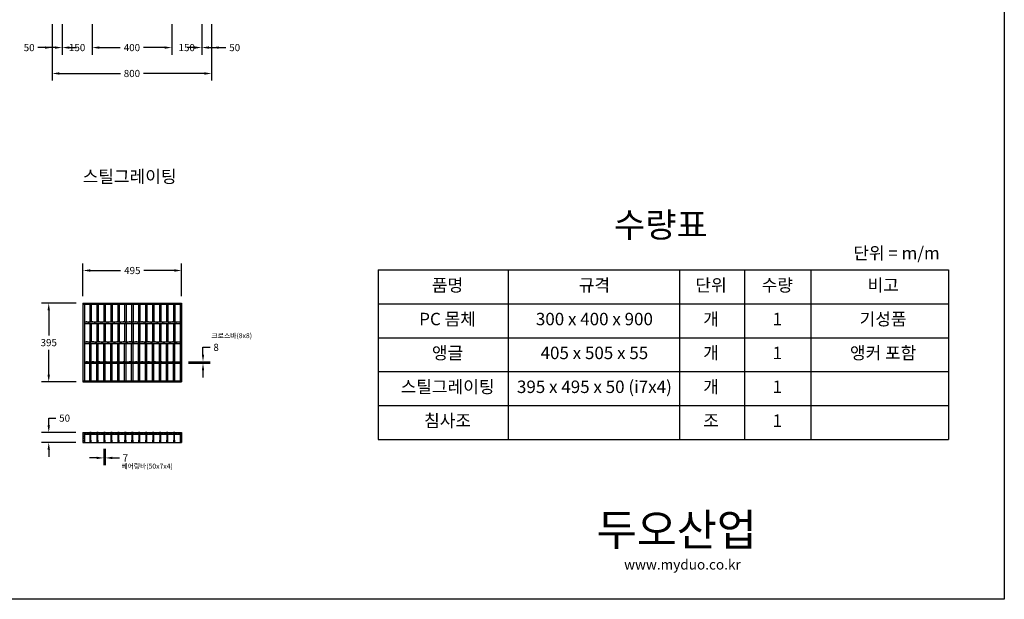
# Model space of a CAD drawing. Units: millimetres. Extents: x 944 to 8385, y 159 to 5907.
# Drawn here: x 3444 to 8385, y 159 to 3068 of the extents above; entities that cross this region are included whole.
import ezdxf

# ---------------------------------------------------------------- set-up
doc = ezdxf.new("R2010")
doc.units = ezdxf.units.MM
doc.layers.get('Defpoints').update_dxf_attribs({"lineweight": 25})
for name, color, linetype, lineweight in [('dim', 1, 'Continuous', 13), ('hatch', 2, 'Continuous', 13), ('line', 4, 'Continuous', 25), ('line_grating', 3, 'Continuous', 25), ('text', 4, 'Continuous', 25)]:
    doc.layers.add(name, color=color, linetype=linetype, lineweight=lineweight)
doc.styles.get("Standard").update_dxf_attribs({"font": 'arial.ttf'})
doc.styles.add('text_large', font='txt', dxfattribs={"height": 100})
doc.styles.add('text_normal', font='txt', dxfattribs={"height": 125})
doc.styles.add('text_small', font='txt', dxfattribs={"height": 62.5})
doc.dimstyles.get("Standard").update_dxf_attribs({"dimscale": 200, "dimtxt": 0.18, "dimasz": 0.18, "dimexe": 0.18, "dimexo": 0.0625, "dimgap": 0.09, "dimtad": 0, "dimtih": 1, "dimtoh": 1, "dimdec": 0, "dimzin": 0, "dimdsep": 46, "dimtxsty": 'Standard', "dimcen": 0.09, "dimadec": 0, "dimazin": 0, "dimtfac": 1, "dimtdec": 0, "dimtofl": 0, "dimtmove": 0, "dimatfit": 3, "dimfxl": 0, "dimtolj": 1, "dimtzin": 0, "dimarcsym": 0})

# ---------------------------------------------------------------- blocks, each defined once
blk = doc.blocks.new('*D6')
at = {"layer": 'Defpoints', "color": 0}
for p in [(3607.5, 3058.3), (3657.5, 3058.3), (3607.5, 2928.3)]:
    blk.add_point(p, dxfattribs=at)
at = {"layer": 'dim', "color": 0, "lineweight": -2}
for p, q in [((3607.5, 3045.8), (3607.5, 2892.3)), ((3657.5, 3045.8), (3657.5, 2892.3)), ((3571.5, 2928.3), (3535.5, 2928.3)), ((3693.5, 2928.3), (3729.5, 2928.3))]:
    blk.add_line(p, q, dxfattribs=at)
at = {"layer": 'dim', "color": 0}
for points in [[(3571.5, 2934.3), (3571.5, 2922.3), (3607.5, 2928.3)], [(3693.5, 2934.3), (3693.5, 2922.3), (3657.5, 2928.3)]]:
    blk.add_solid(points, dxfattribs=at)
at = {"layer": 'dim', "color": 0, "insert": (3491.8, 2928.3), "char_height": 36, "attachment_point": 5}
blk.add_mtext('\\A1;50', dxfattribs=at)
blk = doc.blocks.new('*D7')
at = {"layer": 'Defpoints', "color": 0}
for p in [(3657.5, 3056.7), (3807.5, 3056.7), (3807.5, 2928.3)]:
    blk.add_point(p, dxfattribs=at)
at = {"layer": 'dim', "color": 0, "lineweight": -2}
for p, q in [((3657.5, 3044.2), (3657.5, 2892.3)), ((3807.5, 3044.2), (3807.5, 2892.3)), ((3621.5, 2928.3), (3585.5, 2928.3)), ((3843.5, 2928.3), (3879.5, 2928.3))]:
    blk.add_line(p, q, dxfattribs=at)
at = {"layer": 'dim', "color": 0}
for points in [[(3621.5, 2934.3), (3621.5, 2922.3), (3657.5, 2928.3)], [(3843.5, 2934.3), (3843.5, 2922.3), (3807.5, 2928.3)]]:
    blk.add_solid(points, dxfattribs=at)
at = {"layer": 'dim', "color": 0, "insert": (3732.5, 2928.3), "char_height": 36, "attachment_point": 5}
blk.add_mtext('\\A1;150', dxfattribs=at)
blk = doc.blocks.new('*D8')
at = {"layer": 'Defpoints', "color": 0}
for p in [(3807.5, 3058.3), (4207.5, 3058.3), (4207.5, 2928.3)]:
    blk.add_point(p, dxfattribs=at)
at = {"layer": 'dim', "color": 0, "lineweight": -2}
for p, q in [((3807.5, 3045.8), (3807.5, 2892.3)), ((4207.5, 3045.8), (4207.5, 2892.3)), ((3843.5, 2928.3), (3949.1, 2928.3)), ((4171.5, 2928.3), (4066, 2928.3))]:
    blk.add_line(p, q, dxfattribs=at)
at = {"layer": 'dim', "color": 0}
for points in [[(3843.5, 2934.3), (3843.5, 2922.3), (3807.5, 2928.3)], [(4171.5, 2934.3), (4171.5, 2922.3), (4207.5, 2928.3)]]:
    blk.add_solid(points, dxfattribs=at)
at = {"layer": 'dim', "color": 0, "insert": (4007.5, 2928.3), "char_height": 36, "attachment_point": 5}
blk.add_mtext('\\A1;400', dxfattribs=at)
blk = doc.blocks.new('*D9')
at = {"layer": 'Defpoints', "color": 0}
for p in [(4207.5, 3056.7), (4357.5, 3058.3), (4357.5, 2928.3)]:
    blk.add_point(p, dxfattribs=at)
at = {"layer": 'dim', "color": 0, "lineweight": -2}
for p, q in [((4207.5, 3044.2), (4207.5, 2892.3)), ((4357.5, 3045.8), (4357.5, 2892.3)), ((4171.5, 2928.3), (4135.5, 2928.3)), ((4393.5, 2928.3), (4429.5, 2928.3))]:
    blk.add_line(p, q, dxfattribs=at)
at = {"layer": 'dim', "color": 0}
for points in [[(4171.5, 2934.3), (4171.5, 2922.3), (4207.5, 2928.3)], [(4393.5, 2934.3), (4393.5, 2922.3), (4357.5, 2928.3)]]:
    blk.add_solid(points, dxfattribs=at)
at = {"layer": 'dim', "color": 0, "insert": (4282.5, 2928.3), "char_height": 36, "attachment_point": 5}
blk.add_mtext('\\A1;150', dxfattribs=at)
blk = doc.blocks.new('*D10')
at = {"layer": 'Defpoints', "color": 0}
for p in [(4357.5, 3056.7), (4407.5, 3056.7), (4407.5, 2928.3)]:
    blk.add_point(p, dxfattribs=at)
at = {"layer": 'dim', "color": 0, "lineweight": -2}
for p, q in [((4357.5, 3044.2), (4357.5, 2892.3)), ((4407.5, 3044.2), (4407.5, 2892.3)), ((4321.5, 2928.3), (4285.5, 2928.3)), ((4443.5, 2928.3), (4479.5, 2928.3))]:
    blk.add_line(p, q, dxfattribs=at)
at = {"layer": 'dim', "color": 0}
for points in [[(4321.5, 2934.3), (4321.5, 2922.3), (4357.5, 2928.3)], [(4443.5, 2934.3), (4443.5, 2922.3), (4407.5, 2928.3)]]:
    blk.add_solid(points, dxfattribs=at)
at = {"layer": 'dim', "color": 0, "insert": (4523.3, 2928.3), "char_height": 36, "attachment_point": 5}
blk.add_mtext('\\A1;50', dxfattribs=at)
blk = doc.blocks.new('*D11')
at = {"layer": 'Defpoints', "color": 0}
for p in [(3607.5, 3058.3), (4407.5, 3058.3), (4407.5, 2798.3)]:
    blk.add_point(p, dxfattribs=at)
at = {"layer": 'dim', "color": 0, "lineweight": -2}
for p, q in [((3607.5, 3045.8), (3607.5, 2762.3)), ((4407.5, 3045.8), (4407.5, 2762.3)), ((3643.5, 2798.3), (3949.8, 2798.3)), ((4371.5, 2798.3), (4065.3, 2798.3))]:
    blk.add_line(p, q, dxfattribs=at)
at = {"layer": 'dim', "color": 0}
for points in [[(3643.5, 2804.3), (3643.5, 2792.3), (3607.5, 2798.3)], [(4371.5, 2804.3), (4371.5, 2792.3), (4407.5, 2798.3)]]:
    blk.add_solid(points, dxfattribs=at)
at = {"layer": 'dim', "color": 0, "insert": (4007.5, 2798.3), "char_height": 36, "attachment_point": 5}
blk.add_mtext('\\A1;800', dxfattribs=at)
blk = doc.blocks.new('*D47')
at = {"layer": 'Defpoints', "color": 0}
for p in [(4257, 1809.4), (3762, 1667.6), (4257, 1667.6)]:
    blk.add_point(p, dxfattribs=at)
at = {"layer": 'dim', "color": 0, "lineweight": -2}
for p, q in [((3762, 1680.1), (3762, 1845.4)), ((4257, 1680.1), (4257, 1845.4)), ((3798, 1809.4), (3950.9, 1809.4)), ((4221, 1809.4), (4068.1, 1809.4))]:
    blk.add_line(p, q, dxfattribs=at)
at = {"layer": 'dim', "color": 0}
for points in [[(3798, 1815.4), (3798, 1803.4), (3762, 1809.4)], [(4221, 1815.4), (4221, 1803.4), (4257, 1809.4)]]:
    blk.add_solid(points, dxfattribs=at)
at = {"layer": 'dim', "color": 0, "insert": (4009.5, 1809.4), "char_height": 36, "attachment_point": 5}
blk.add_mtext('\\A1;495', dxfattribs=at)
blk = doc.blocks.new('*D48')
at = {"layer": 'Defpoints', "color": 0}
for p in [(3866, 926.6), (3873, 926.6), (3873, 868.9)]:
    blk.add_point(p, dxfattribs=at)
at = {"layer": 'dim', "color": 0, "lineweight": -2}
for p, q in [((3866, 914.1), (3866, 832.9)), ((3873, 914.1), (3873, 832.9)), ((3830, 868.9), (3794, 868.9)), ((3909, 868.9), (3945, 868.9))]:
    blk.add_line(p, q, dxfattribs=at)
at = {"layer": 'dim', "color": 0}
for points in [[(3830, 874.9), (3830, 862.9), (3866, 868.9)], [(3909, 874.9), (3909, 862.9), (3873, 868.9)]]:
    blk.add_solid(points, dxfattribs=at)
at = {"layer": 'dim', "color": 0, "insert": (3974.6, 868.9), "char_height": 36, "attachment_point": 5}
blk.add_mtext('\\A1;7', dxfattribs=at)
blk = doc.blocks.new('*D49')
at = {"layer": 'Defpoints', "color": 0}
for p in [(3590.1, 996.6), (3737.9, 996.6), (3737.9, 946.6)]:
    blk.add_point(p, dxfattribs=at)
at = {"layer": 'dim', "color": 0, "lineweight": -2}
for p, q in [((3590.1, 1032.6), (3590.1, 1068.6)), ((3590.1, 1068.6), (3626.1, 1068.6)), ((3725.4, 996.6), (3554.1, 996.6)), ((3725.4, 946.6), (3554.1, 946.6)), ((3590.1, 910.6), (3590.1, 874.6))]:
    blk.add_line(p, q, dxfattribs=at)
at = {"layer": 'dim', "color": 0}
for points in [[(3584.1, 1032.6), (3596.1, 1032.6), (3590.1, 996.6)], [(3584.1, 910.6), (3596.1, 910.6), (3590.1, 946.6)]]:
    blk.add_solid(points, dxfattribs=at)
at = {"layer": 'dim', "color": 0, "insert": (3669.8, 1068.6), "char_height": 36, "attachment_point": 5}
blk.add_mtext('\\A1;50', dxfattribs=at)
blk = doc.blocks.new('*D50')
at = {"layer": 'Defpoints', "color": 0}
for p in [(3590.1, 1645.1), (3739.5, 1645.1), (3739.5, 1250.1)]:
    blk.add_point(p, dxfattribs=at)
at = {"layer": 'dim', "color": 0, "lineweight": -2}
for p, q in [((3727, 1645.1), (3554.1, 1645.1)), ((3590.1, 1609.1), (3590.1, 1483.9)), ((3590.1, 1286.1), (3590.1, 1411.2)), ((3727, 1250.1), (3554.1, 1250.1))]:
    blk.add_line(p, q, dxfattribs=at)
at = {"layer": 'dim', "color": 0}
for points in [[(3584.1, 1609.1), (3596.1, 1609.1), (3590.1, 1645.1)], [(3584.1, 1286.1), (3596.1, 1286.1), (3590.1, 1250.1)]]:
    blk.add_solid(points, dxfattribs=at)
at = {"layer": 'dim', "color": 0, "insert": (3590.1, 1447.6), "char_height": 36, "attachment_point": 5}
blk.add_mtext('\\A1;395', dxfattribs=at)
blk = doc.blocks.new('*D51')
at = {"layer": 'Defpoints', "color": 0}
for p in [(4279.5, 1351.9), (4279.5, 1343.9), (4364.1, 1351.9)]:
    blk.add_point(p, dxfattribs=at)
at = {"layer": 'dim', "color": 0, "lineweight": -2}
for p, q in [((4364.1, 1387.9), (4364.1, 1423.9)), ((4364.1, 1423.9), (4400.1, 1423.9)), ((4292, 1351.9), (4400.1, 1351.9)), ((4292, 1343.9), (4400.1, 1343.9)), ((4364.1, 1307.9), (4364.1, 1271.9))]:
    blk.add_line(p, q, dxfattribs=at)
at = {"layer": 'dim', "color": 0}
for points in [[(4358.1, 1387.9), (4370.1, 1387.9), (4364.1, 1351.9)], [(4358.1, 1307.9), (4370.1, 1307.9), (4364.1, 1343.9)]]:
    blk.add_solid(points, dxfattribs=at)
at = {"layer": 'dim', "color": 0, "insert": (4429.9, 1423.9), "char_height": 36, "attachment_point": 5}
blk.add_mtext('\\A1;8', dxfattribs=at)
blk = doc.blocks.new('그레이팅_블록_i7x4_베어링바')
at = {"layer": 'line_grating'}
for p, q in [((-213.5, 188.5), (-213.5, 99.7)), ((-206.5, 188.5), (-206.5, 99.7)), ((-178.5, 188.5), (-178.5, 99.7)), ((-171.5, 188.5), (-171.5, 99.7)), ((-143.5, 188.5), (-143.5, 99.7)), ((-136.5, 188.5), (-136.5, 99.7)), ((-108.5, 188.5), (-108.5, 99.7)), ((-101.5, 188.5), (-101.5, 99.7)), ((-73.5, 188.5), (-73.5, 99.7)), ((-66.5, 188.5), (-66.5, 99.7)), ((-38.5, 188.5), (-38.5, 99.7)), ((-31.5, 188.5), (-31.5, 99.7)), ((-3.5, 188.5), (-3.5, 99.7)), ((3.5, 188.5), (3.5, 99.7)), ((31.5, 188.5), (31.5, 99.7)), ((38.5, 188.5), (38.5, 99.7)), ((66.5, 188.5), (66.5, 99.7)), ((73.5, 188.5), (73.5, 99.7)), ((101.5, 188.5), (101.5, 99.7)), ((108.5, 188.5), (108.5, 99.7)), ((136.5, 188.5), (136.5, 99.7)), ((143.5, 188.5), (143.5, 99.7)), ((171.5, 188.5), (171.5, 99.7)), ((178.5, 188.5), (178.5, 99.7)), ((206.5, 188.5), (206.5, 99.7)), ((213.5, 188.5), (213.5, 99.7)), ((-213.5, 91.7), (-213.5, -4)), ((-206.5, 91.7), (-206.5, 0)), ((-178.5, 91.7), (-178.5, 0)), ((-171.5, 91.7), (-171.5, 0)), ((-143.5, 91.7), (-143.5, 0)), ((-136.5, 91.7), (-136.5, 0)), ((-108.5, 91.7), (-108.5, 0)), ((-101.5, 91.7), (-101.5, 0)), ((-73.5, 91.7), (-73.5, 0)), ((-66.5, 91.7), (-66.5, 0)), ((-38.5, 91.7), (-38.5, 0)), ((-31.5, 91.7), (-31.5, 0)), ((-3.5, 91.7), (-3.5, 0)), ((3.5, 91.7), (3.5, 0)), ((31.5, 91.7), (31.5, 0)), ((38.5, 91.7), (38.5, 0)), ((66.5, 91.7), (66.5, 0)), ((73.5, 91.7), (73.5, 0)), ((101.5, 91.7), (101.5, 0)), ((108.5, 91.7), (108.5, 0)), ((136.5, 91.7), (136.5, 0)), ((143.5, 91.7), (143.5, 0)), ((171.5, 91.7), (171.5, 0)), ((178.5, 91.7), (178.5, 0)), ((206.5, 91.7), (206.5, 0)), ((213.5, 91.7), (213.5, -4))]:
    blk.add_line(p, q, dxfattribs=at)
blk = doc.blocks.new('그레이팅_블록_8x8_크로스바')
at = {"layer": 'line_grating'}
for p, q in [((-240.5, 4.2), (240.5, 4.2)), ((-240.5, -3.8), (240.5, -3.8))]:
    blk.add_line(p, q, dxfattribs=at)
for centre, start, end in [((-231.4, -22.5), 58.1596, 91.9776), ((-203.2, 22.8), 238.1596, 271.9776), ((-200.4, -22.5), 58.1596, 91.9776), ((-172.2, 22.8), 238.1596, 271.9776), ((-169.4, -22.5), 58.1596, 91.9776), ((-141.2, 22.8), 238.1596, 271.9776), ((-138.4, -22.5), 58.1596, 91.9776), ((-110.2, 22.8), 238.1596, 271.9776), ((-107.4, -22.5), 58.1596, 91.9776), ((-79.2, 22.8), 238.1596, 271.9776), ((-76.4, -22.5), 58.1596, 91.9776), ((-48.2, 22.8), 238.1596, 271.9776), ((-45.4, -22.5), 58.1596, 91.9776), ((-17.2, 22.8), 238.1596, 271.9776), ((-14.4, -22.5), 58.1596, 91.9776), ((13.8, 22.8), 238.1596, 271.9776), ((16.6, -22.5), 58.1596, 91.9776), ((44.8, 22.8), 238.1596, 271.9776), ((47.6, -22.5), 58.1596, 91.9776), ((75.8, 22.8), 238.1596, 271.9776), ((78.6, -22.5), 58.1596, 91.9776), ((106.8, 22.8), 238.1596, 271.9776), ((109.6, -22.5), 58.1596, 91.9776), ((137.8, 22.8), 238.1596, 271.9776), ((140.6, -22.5), 58.1596, 91.9776), ((168.8, 22.8), 238.1596, 271.9776), ((171.6, -22.5), 58.1596, 91.9776), ((199.8, 22.8), 238.1596, 271.9776), ((202.6, -22.5), 58.1596, 91.9776), ((230.8, 22.8), 238.1596, 271.9776)]:
    blk.add_arc(centre, 26.7, start, end, dxfattribs=at)
blk = doc.blocks.new('그레이팅_i7x4_일반_평면')
at = {"layer": 'line_grating'}
for p, q in [((0, 0), (0, -395)), ((0, 0), (495, 0)), ((0, 0), (0, -163.5)), ((495, 0), (495, -395)), ((495, 0), (495, -163.5)), ((0, -5), (495, -5)), ((7, -5), (7, -390)), ((488, -5), (488, -390)), ((0, -390), (495, -390)), ((0, -395), (495, -395))]:
    blk.add_line(p, q, dxfattribs=at)
for name, p in [('그레이팅_블록_i7x4_베어링바', (247.5, -193.5)), ('그레이팅_블록_8x8_크로스바', (247.5, -98)), ('그레이팅_블록_8x8_크로스바', (247.5, -197.6)), ('그레이팅_블록_8x8_크로스바', (247.5, -297.3))]:
    blk.add_blockref(name, p, dxfattribs=at)
at = {"layer": 'line_grating', "xscale": -1, "rotation": 180}
blk.add_blockref('그레이팅_블록_i7x4_베어링바', (247.5, -201.5), dxfattribs=at)
blk = doc.blocks.new('그레이팅_i7x4_정단면')
at = {"layer": 'hatch'}
h = blk.add_hatch(dxfattribs=at)
h.set_pattern_fill('ANSI31', color=256, scale=2)
h.set_pattern_definition([(45, (-4863.2233, -2041.3634), (-4.490128, 4.490128), [])])
h.paths.add_polyline_path([(-240.5, 50), (-247.5, 50), (-247.5, 0), (-240.5, 0)])
h.paths.add_polyline_path([(-213.5, 50), (-240.5, 50), (-240.5, 42), (-213.5, 42)])
h.paths.add_polyline_path([(-206.5, 50), (-213.5, 50), (-213.5, 40), (-212.5, 38), (-212.5, 12), (-213.5, 10), (-213.5, 0), (-206.5, 0), (-206.5, 10), (-207.5, 12), (-207.5, 38), (-206.5, 40)])
h.paths.add_polyline_path([(-178.5, 50), (-206.5, 50), (-206.5, 42), (-178.5, 42)])
h.paths.add_polyline_path([(-171.5, 50), (-178.5, 50), (-178.5, 40), (-177.5, 38), (-177.5, 12), (-178.5, 10), (-178.5, 0), (-171.5, 0), (-171.5, 10), (-172.5, 12), (-172.5, 38), (-171.5, 40)])
h.paths.add_polyline_path([(-143.5, 50), (-171.5, 50), (-171.5, 42), (-143.5, 42)])
h.paths.add_polyline_path([(-136.5, 50), (-143.5, 50), (-143.5, 42), (-143.5, 40), (-142.5, 38), (-142.5, 12), (-143.5, 10), (-143.5, 0), (-136.5, 0), (-136.5, 10), (-137.5, 12), (-137.5, 38), (-136.5, 40)])
h.paths.add_polyline_path([(-108.5, 50), (-136.5, 50), (-136.5, 42), (-108.5, 42)])
h.paths.add_polyline_path([(-101.5, 50), (-108.5, 50), (-108.5, 40), (-107.5, 38), (-107.5, 12), (-108.5, 10), (-108.5, 0), (-101.5, 0), (-101.5, 10), (-102.5, 12), (-102.5, 38), (-101.5, 40)])
h.paths.add_polyline_path([(-73.5, 50), (-101.5, 50), (-101.5, 42), (-73.5, 42)])
h.paths.add_polyline_path([(-67.5, 38), (-66.5, 40), (-66.5, 50), (-73.5, 50), (-73.5, 40), (-72.5, 38), (-72.5, 12), (-73.5, 10), (-73.5, 0), (-66.5, 0), (-66.5, 10), (-67.5, 12)])
h.paths.add_polyline_path([(-38.5, 50), (-66.5, 50), (-66.5, 42), (-38.5, 42)])
h.paths.add_polyline_path([(-31.5, 50), (-38.5, 50), (-38.5, 40), (-37.5, 38), (-37.5, 12), (-38.5, 10), (-38.5, 0), (-31.5, 0), (-31.5, 10), (-32.5, 12), (-32.5, 38), (-31.5, 40)])
h.paths.add_polyline_path([(-3.5, 50), (-31.5, 50), (-31.5, 42), (-3.5, 42)])
h.paths.add_polyline_path([(3.5, 50), (-3.5, 50), (-3.5, 42), (-3.5, 40), (-2.5, 38), (-2.5, 12), (-3.5, 10), (-3.5, 0), (3.5, 0), (3.5, 10), (2.5, 12), (2.5, 38), (3.5, 40)])
h.paths.add_polyline_path([(31.5, 50), (3.5, 50), (3.5, 42), (31.5, 42)])
h.paths.add_polyline_path([(38.5, 50), (31.5, 50), (31.5, 42), (31.5, 40), (32.5, 38), (32.5, 12), (31.5, 10), (31.5, 0), (38.5, 0), (38.5, 10), (37.5, 12), (37.5, 38), (38.5, 40)])
h.paths.add_polyline_path([(66.5, 50), (38.5, 50), (38.5, 42), (66.5, 42)])
h.paths.add_polyline_path([(73.5, 50), (66.5, 50), (66.5, 40), (67.5, 38), (67.5, 12), (66.5, 10), (66.5, 0), (73.5, 0), (73.5, 10), (72.5, 12), (72.5, 38), (73.5, 40)])
h.paths.add_polyline_path([(101.5, 50), (73.5, 50), (73.5, 42), (101.5, 42)])
h.paths.add_polyline_path([(247.5, 50), (240.5, 50), (240.5, 0), (247.5, 0)])
h.paths.add_polyline_path([(240.5, 50), (213.5, 50), (213.5, 42), (240.5, 42)])
h.paths.add_polyline_path([(213.5, 50), (206.5, 50), (206.5, 40), (207.5, 38), (207.5, 12), (206.5, 10), (206.5, 0), (213.5, 0), (213.5, 10), (212.5, 12), (212.5, 38), (213.5, 40)])
h.paths.add_polyline_path([(206.5, 50), (178.5, 50), (178.5, 42), (206.5, 42)])
h.paths.add_polyline_path([(178.5, 50), (171.5, 50), (171.5, 40), (172.5, 38), (172.5, 12), (171.5, 10), (171.5, 0), (178.5, 0), (178.5, 10), (177.5, 12), (177.5, 38), (178.5, 40)])
h.paths.add_polyline_path([(171.5, 50), (143.5, 50), (143.5, 42), (171.5, 42)])
h.paths.add_polyline_path([(143.5, 50), (136.5, 50), (136.5, 40), (137.5, 38), (137.5, 12), (136.5, 10), (136.5, 0), (143.5, 0), (143.5, 10), (142.5, 12), (142.5, 38), (143.5, 40)])
h.paths.add_polyline_path([(136.5, 50), (108.5, 50), (108.5, 42), (136.5, 42)])
h.paths.add_polyline_path([(108.5, 50), (101.5, 50), (101.5, 42), (101.5, 40), (102.5, 38), (102.5, 12), (101.5, 10), (101.5, 0), (108.5, 0), (108.5, 10), (107.5, 12), (107.5, 38), (108.5, 40)])
at = {"layer": 'line_grating'}
for p, q in [((-247.5, 50), (247.5, 50)), ((-247.5, 50), (-247.5, 0)), ((-240.5, 50), (-240.5, 0)), ((240.5, 50), (240.5, 0)), ((247.5, 50), (247.5, 0)), ((-247.5, 0), (247.5, 0)), ((-240.5, 42), (-213.5, 42)), ((-206.5, 42), (-178.5, 42)), ((-171.5, 42), (-143.5, 42)), ((-136.5, 42), (-108.5, 42)), ((-101.5, 42), (-73.5, 42)), ((-66.5, 42), (-38.5, 42)), ((-31.5, 42), (-3.5, 42)), ((3.5, 42), (31.5, 42)), ((38.5, 42), (66.5, 42)), ((73.5, 42), (101.5, 42)), ((108.5, 42), (136.5, 42)), ((143.5, 42), (171.5, 42)), ((178.5, 42), (206.5, 42)), ((213.5, 42), (240.5, 42))]:
    blk.add_line(p, q, dxfattribs=at)
for points in [[(-213.5, 50), (-213.5, 40), (-212.5, 38), (-212.5, 12), (-213.5, 10), (-213.5, 0), (-206.5, 0), (-206.5, 10), (-207.5, 12), (-207.5, 38), (-206.5, 40), (-206.5, 50), (-213.5, 50)], [(-178.5, 50), (-178.5, 40), (-177.5, 38), (-177.5, 12), (-178.5, 10), (-178.5, 0), (-171.5, 0), (-171.5, 10), (-172.5, 12), (-172.5, 38), (-171.5, 40), (-171.5, 50), (-178.5, 50)], [(-143.5, 50), (-143.5, 40), (-142.5, 38), (-142.5, 12), (-143.5, 10), (-143.5, 0), (-136.5, 0), (-136.5, 10), (-137.5, 12), (-137.5, 38), (-136.5, 40), (-136.5, 50), (-143.5, 50)], [(-108.5, 50), (-108.5, 40), (-107.5, 38), (-107.5, 12), (-108.5, 10), (-108.5, 0), (-101.5, 0), (-101.5, 10), (-102.5, 12), (-102.5, 38), (-101.5, 40), (-101.5, 50), (-108.5, 50)], [(-73.5, 50), (-73.5, 40), (-72.5, 38), (-72.5, 12), (-73.5, 10), (-73.5, 0), (-66.5, 0), (-66.5, 10), (-67.5, 12), (-67.5, 38), (-66.5, 40), (-66.5, 50), (-73.5, 50)], [(-38.5, 50), (-38.5, 40), (-37.5, 38), (-37.5, 12), (-38.5, 10), (-38.5, 0), (-31.5, 0), (-31.5, 10), (-32.5, 12), (-32.5, 38), (-31.5, 40), (-31.5, 50), (-38.5, 50)], [(-3.5, 50), (-3.5, 40), (-2.5, 38), (-2.5, 12), (-3.5, 10), (-3.5, 0), (3.5, 0), (3.5, 10), (2.5, 12), (2.5, 38), (3.5, 40), (3.5, 50), (-3.5, 50)], [(31.5, 50), (31.5, 40), (32.5, 38), (32.5, 12), (31.5, 10), (31.5, 0), (38.5, 0), (38.5, 10), (37.5, 12), (37.5, 38), (38.5, 40), (38.5, 50), (31.5, 50)], [(66.5, 50), (66.5, 40), (67.5, 38), (67.5, 12), (66.5, 10), (66.5, 0), (73.5, 0), (73.5, 10), (72.5, 12), (72.5, 38), (73.5, 40), (73.5, 50), (66.5, 50)], [(101.5, 50), (101.5, 40), (102.5, 38), (102.5, 12), (101.5, 10), (101.5, 0), (108.5, 0), (108.5, 10), (107.5, 12), (107.5, 38), (108.5, 40), (108.5, 50), (101.5, 50)], [(136.5, 50), (136.5, 40), (137.5, 38), (137.5, 12), (136.5, 10), (136.5, 0), (143.5, 0), (143.5, 10), (142.5, 12), (142.5, 38), (143.5, 40), (143.5, 50), (136.5, 50)], [(171.5, 50), (171.5, 40), (172.5, 38), (172.5, 12), (171.5, 10), (171.5, 0), (178.5, 0), (178.5, 10), (177.5, 12), (177.5, 38), (178.5, 40), (178.5, 50), (171.5, 50)], [(206.5, 50), (206.5, 40), (207.5, 38), (207.5, 12), (206.5, 10), (206.5, 0), (213.5, 0), (213.5, 10), (212.5, 12), (212.5, 38), (213.5, 40), (213.5, 50), (206.5, 50)]]:
    blk.add_lwpolyline(points, dxfattribs=at)

msp = doc.modelspace()

# ---------------------------------------------------------------- linework, layer by layer
msp.add_lwpolyline([(943.683, 5906.98), (8385.035, 5906.98), (8385.035, 159.271), (943.683, 159.271)], close=True)
at = {"layer": 'line'}
for p, q in [((5243.403, 1812.067), (5243.403, 962.067)), ((5243.403, 1812.067), (8104.993, 1812.067)), ((5895.67, 1812.067), (5895.67, 962.067)), ((6754.436, 1812.067), (6754.436, 962.067)), ((7080.962, 1812.067), (7080.962, 962.067)), ((7414.02, 1812.067), (7414.02, 962.067)), ((5243.403, 1642.067), (8104.993, 1642.067)), ((5243.403, 1472.067), (8104.993, 1472.067)), ((5243.403, 1302.067), (8104.993, 1302.067)), ((5243.403, 1132.067), (8104.993, 1132.067)), ((5243.403, 962.067), (8104.993, 962.067))]:
    msp.add_line(p, q, dxfattribs=at)
at = {"layer": 'text'}
msp.add_line((8104.993, 1812.067), (8104.993, 962.067), dxfattribs=at)

# ---------------------------------------------------------------- block references
msp.add_blockref('그레이팅_i7x4_정단면', (4009.485, 946.645))
at = {"layer": 'line_grating'}
msp.add_blockref('그레이팅_i7x4_일반_평면', (3761.985, 1645.051), dxfattribs=at)

# ---------------------------------------------------------------- texts
at = {"layer": 'dim', "color": 3, "style": 'text_small'}
for s, p in [('크로스바(8x8)', (4406.659, 1469.912)), ('베어링바(50x7x4)', (3954.162, 814.907))]:
    msp.add_text(s, height=25, dxfattribs=at).set_placement(p)
at = {"layer": 'text'}
for s, height, style, p in [('수량표', 125, 'text_normal', (6426.366, 1976.368)), ('단위 = m/m', 62.5, 'text_small', (7627.172, 1865.61)), ('두오산업', 160, 'text_large', (6339.71, 428.244))]:
    msp.add_text(s, height=height, dxfattribs=dict(at, style=style)).set_placement(p)
at = {"layer": 'text', "style": 'text_small'}
for s, insert, char_height, width, attachment_point in [('스틸그레이팅', (3995.825, 2312.218), 62.5, 532.6, 2), ('품명', (5591.303, 1727.806), 62.5, 916.6, 5), ('규격', (6328.169, 1727.806), 62.5, 916.6, 5), ('단위', (6913.632, 1727.806), 62.5, 916.6, 5), ('수량', (7246.116, 1727.806), 62.5, 916.6, 5), ('비고', (7777.05, 1727.806), 62.5, 916.6, 5), ('PC 몸체', (5591.303, 1557.806), 62.5, 916.6, 5), ('300 x 400 x 900', (6328.169, 1557.806), 62.5, 916.6, 5), ('개', (6913.632, 1557.806), 62.5, 916.6, 5), ('1', (7246.116, 1557.806), 62.5, 916.6, 5), ('기성품', (7777.05, 1557.806), 62.5, 916.6, 5), ('앵글', (5591.303, 1387.806), 62.5, 916.6, 5), ('개', (6913.632, 1387.806), 62.5, 916.6, 5), ('앵커 포함', (7777.05, 1387.806), 62.5, 916.6, 5), ('405 x 505 x 55', (6328.169, 1387.806), 62.5, 916.6, 5), ('1', (7246.116, 1387.806), 62.5, 916.6, 5), ('스틸그레이팅', (5591.303, 1217.806), 62.5, 916.6, 5), ('395 x 495 x 50 (i7x4)', (6328.169, 1217.806), 62.5, 916.6, 5), ('개', (6913.632, 1217.806), 62.5, 916.6, 5), ('1', (7246.116, 1217.806), 62.5, 916.6, 5), ('침사조', (5591.303, 1047.806), 62.5, 916.6, 5), ('조', (6913.632, 1047.806), 62.5, 916.6, 5), ('1', (7246.116, 1047.806), 62.5, 916.6, 5), ('www.myduo.co.kr', (6769.914, 358.754), 50, 1000, 2)]:
    msp.add_mtext(s, dxfattribs=dict(at, insert=insert, char_height=char_height, width=width, attachment_point=attachment_point))

# ---------------------------------------------------------------- dimensions: what is measured, and where the dimension line sits
at = {"layer": 'dim'}
for base, p1, p2, picture, middle in [((3607.538, 2928.279), (3657.538, 3058.279), (3607.538, 3058.279), '*D6', (3491.815, 2928.279)), ((3807.538, 2928.279), (3657.538, 3056.717), (3807.538, 3056.717), '*D7', (3732.538, 2928.279)), ((4407.538, 2798.279), (3607.538, 3058.279), (4407.538, 3058.279), '*D11', (4007.538, 2798.279)), ((4207.538, 2928.279), (3807.538, 3058.279), (4207.538, 3058.279), '*D8', (4007.538, 2928.279)), ((4357.538, 2928.279), (4207.538, 3056.717), (4357.538, 3058.279), '*D9', (4282.538, 2928.279)), ((4407.538, 2928.279), (4357.538, 3056.717), (4407.538, 3056.717), '*D10', (4523.261, 2928.279))]:
    dim = msp.add_linear_dim(base=base, p1=p1, p2=p2, dimstyle='Standard', dxfattribs=at)
    dim.commit()
    dim.dimension.update_dxf_attribs({"geometry": picture, "text_midpoint": middle, "dimtype": 160})
for base, p1, p2, picture, middle in [((4256.985, 1809.401), (3761.985, 1667.551), (4256.985, 1667.551), '*D47', (4009.485, 1809.401)), ((3872.985, 868.907), (3865.985, 926.645), (3872.985, 926.645), '*D48', (3974.637, 868.907))]:
    dim = msp.add_linear_dim(base=base, p1=p1, p2=p2, dimstyle='Standard', dxfattribs=at)
    dim.commit()
    dim.dimension.update_dxf_attribs({"geometry": picture, "text_midpoint": middle})
for base, p1, p2, picture, middle in [((3590.086, 1645.051), (3739.485, 1250.051), (3739.485, 1645.051), '*D50', (3590.086, 1447.551)), ((4364.071, 1351.869), (4279.485, 1343.869), (4279.485, 1351.869), '*D51', (4429.932, 1423.869)), ((3590.086, 996.645), (3737.923, 946.645), (3737.923, 996.645), '*D49', (3669.81, 1068.645))]:
    dim = msp.add_linear_dim(base=base, p1=p1, p2=p2, angle=90, dimstyle='Standard', dxfattribs=at)
    dim.commit()
    dim.dimension.update_dxf_attribs({"geometry": picture, "text_midpoint": middle})

doc.saveas('drawing.dxf')
